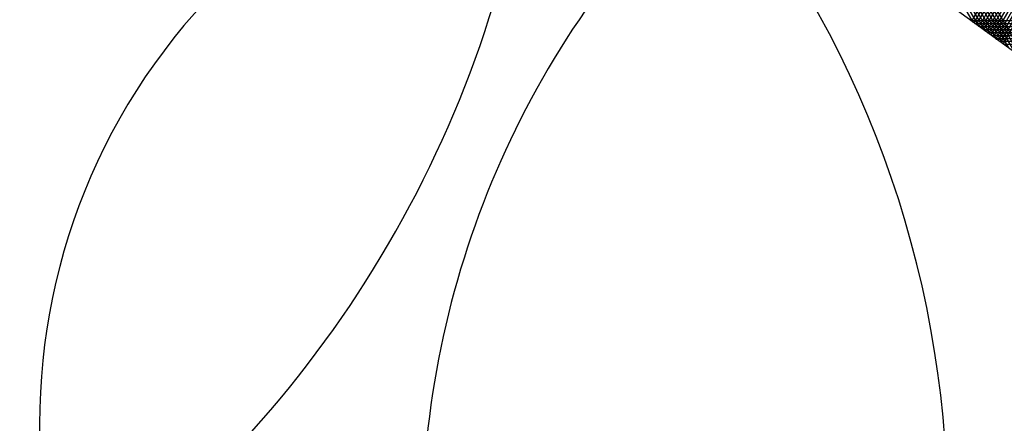
# Model space of a CAD drawing. Units: millimetres. Extents: x 604 to 1083, y 296 to 801.
# Drawn here: x 882 to 882, y 373 to 373 of the extents above; entities that cross this region are included whole.
import ezdxf

# ---------------------------------------------------------------- set-up
doc = ezdxf.new("R2010")
doc.units = ezdxf.units.MM
for name, color, linetype in [('ARBOLES', 3, 'Continuous'), ('AREA VERDE', 74, 'Continuous'), ('Banquetas', 251, 'Continuous'), ('foto', 7, 'Continuous'), ('PISO GRIS', 253, 'Continuous'), ('PISO ROJO', 22, 'Continuous'), ('PLAZA', 31, 'Continuous')]:
    doc.layers.add(name, color=color, linetype=linetype)
pattern_1 = [(49, (-165.0415386989114, 214.8400059088851), (-0.4792405834414601, 0.4165974834089722), []), (139, (-165.0415386989114, 214.8400059088851), (-0.4165974834089722, -0.4792405834414601), [])]

# ---------------------------------------------------------------- blocks, each defined once
blk = doc.blocks.new('19')
at = {"layer": 'ARBOLES', "color": 32, "linetype": 'Continuous'}
for p, q in [((4647.593239385936, 1833.0215519628), (4647.760597894896, 1833.311425403397)), ((4647.593747778827, 1833.021182525116), (4647.761319582733, 1833.311425403397)), ((4647.594256171717, 1833.020813087433), (4647.762041270569, 1833.311425403397)), ((4647.594764564607, 1833.020443649749), (4647.762762958405, 1833.311425403397)), ((4647.595272957496, 1833.020074212065), (4647.763484646242, 1833.311425403397)), ((4647.595781350387, 1833.019704774381), (4647.764206334078, 1833.311425403397)), ((4647.596289743277, 1833.019335336697), (4647.764928021915, 1833.311425403397)), ((4647.596798136168, 1833.018965899013), (4647.765649709751, 1833.311425403397)), ((4647.597306529058, 1833.01859646133), (4647.766371397588, 1833.311425403397)), ((4647.597814921949, 1833.018227023646), (4647.767093085425, 1833.311425403398)), ((4647.598323314839, 1833.017857585962), (4647.767814773261, 1833.311425403398)), ((4647.59883170773, 1833.017488148278), (4647.768536461097, 1833.311425403397)), ((4647.599340100619, 1833.017118710594), (4647.769258148933, 1833.311425403397)), ((4647.59984849351, 1833.016749272911), (4647.769979836769, 1833.311425403397)), ((4647.60471470246, 1833.013213108267), (4647.58296467624, 1833.050885258746)), ((4647.602228063889, 1833.015020092613), (4647.582815148058, 1833.048644249155)), ((4647.603471383175, 1833.01411660044), (4647.58288991215, 1833.049764753951)), ((4647.599741425318, 1833.016827076959), (4647.582665619875, 1833.046403239565)), ((4647.600984744604, 1833.015923584786), (4647.582740383967, 1833.04752374436)), ((4647.597254786746, 1833.018634061305), (4647.582516091693, 1833.044162229974)), ((4647.598498106032, 1833.017730569132), (4647.582590855784, 1833.045282734769)), ((4647.594768148175, 1833.02044104565), (4647.582366563511, 1833.041921220383)), ((4647.59601146746, 1833.019537553477), (4647.582441327601, 1833.043041725178)), ((4647.59352482889, 1833.021344537823), (4647.58229179942, 1833.040800715587)), ((4647.696309054275, 1832.946653552008), (4647.581573110868, 1833.030029582613)), ((4647.593041927838, 1833.02169545116), (4647.9174398684, 1833.02169545116)), ((4647.593902006737, 1833.02107045116), (4647.916814357163, 1833.02107045116)), ((4647.594762085637, 1833.02044545116), (4647.916188845927, 1833.02044545116)), ((4647.595622164537, 1833.019820451161), (4647.915563334689, 1833.019820451161)), ((4647.596482243435, 1833.01919545116), (4647.914937823452, 1833.01919545116)), ((4647.597342322335, 1833.01857045116), (4647.914312312215, 1833.01857045116)), ((4647.598202401234, 1833.01794545116), (4647.913686800978, 1833.01794545116)), ((4647.599062480133, 1833.01732045116), (4647.913061289742, 1833.01732045116)), ((4647.599922559032, 1833.01669545116), (4647.912435778504, 1833.01669545116))]:
    blk.add_line(p, q, dxfattribs=at)
at = {"layer": 'ARBOLES', "color": 62, "linetype": 'Continuous'}
for centre, radius, start, end in [((4647.52763988886, 1832.937337573341), 0.129809201205985, 101.6171648319175, 196.4550144271365), ((4647.264603539194, 1833.095160343641), 0.238873948890898, 305.4496378718502, 352.6225413871515)]:
    blk.add_arc(centre, radius, start, end, dxfattribs=at)
at = {"layer": 'ARBOLES', "color": 64, "linetype": 'Continuous'}
for centre, radius, start, end in [((4647.669659985258, 1832.914466719154), 0.1916679236571925, 132.7683420809831, 225.9289935662824), ((4647.370185611117, 1832.917871257854), 0.2179958927299311, 319.6599162406873, 39.03741940665468)]:
    blk.add_arc(centre, radius, start, end, dxfattribs=at)

msp = doc.modelspace()

# ---------------------------------------------------------------- hatches: boundary and pattern name
at = {"layer": 'AREA VERDE', "linetype": 'ByBlock'}
h = msp.add_hatch(dxfattribs=at)
h.set_pattern_fill('AR-CONC', color=256, scale=0.006, angle=11.6390914979145)
h.set_pattern_definition([(61.63909149791449, (0, 0), (1.089925243377453, 0.126862343461726), [0.1143, -1.2573]), (6.639091497914534, (0, 0), (-0.438382412948923, 1.080108451595756), [0.09144, -1.00584350502]), (112.0905361979145, (0.0908268127392746, 0.01057182426660363), (0.6515428370308654, 1.206970748708828), [0.09714005280000002, -1.0685414676]), (57.82329149791448, (-0.0614922461301363, 0.2985326509209181), (1.643921690231312, 0.08106794280741211), [0.17145, -1.88595]), (108.2746491079145, (0.07550107700678065, 0.3052884491168577), (1.095631837110066, 1.741403352886891), [0.14571013884, -1.60281364896]), (2.823242667914511, (-0.0614922461301363, 0.2985326509209181), (1.095631837204002, 1.741403352831572), [0.13715980242, -1.50875839152]), (32.6390914979145, (0.1031471408628568, 0.2546456112557567), (1.014770922850452, -0.4174486465935442), [0.1143, -1.2573]), (337.6390914979145, (0.1031471408628568, 0.2546456112557567), (0.1402321182659438, 1.157213923872508), [0.09144, -1.00584]), (83.0905364979145, (0.1877113844616987, 0.2198582237324996), (1.155003037978955, 0.7397652824564996), [0.0971400528, -1.0685396256]), (49.13909149791449, (0, 0), (-0.08420138476159515, 0.5006371073780985), [0, -0.993648, 0, -1.02108, 0, -1.00965]), (19.13909149791449, (0, 0), (0.2714079216273292, 0.6696075532411605), [0, -0.5821679999999999, 0, -0.970788, 0, -0.38481]), (339.1390914979145, (-0.3328639057768237, -0.06856385443510196), (0.8037498651717552, 0.1304636441014338), [0, -0.381, 0, -1.18872, 0, -1.57734]), (329.1390914979145, (-0.4821302312372827, -0.09930997750017012), (0.8397217549816155, 0.3287290128472931), [0, -0.4953, 0, -0.789432, 0, -1.12014])])
edge = h.paths.add_edge_path()
edge.add_arc((882.1619370840464, 373.1742743152765), 7.554573147657047, 257.6227947466853, 311.7302429420619)
edge.add_arc((899.7640924505673, 377.3896409779338), 15.9744503835861, 218.0837622507951, 296.4328569295525)
edge.add_line((906.8750992680018, 363.085213443074), (908.1463941577854, 363.7926780431226))
edge.add_arc((910.6675480156275, 359.1863494506964), 5.251140816652668, 118.692942775215, 353.3633655170377)
edge.add_arc((916.2311311680128, 358.5388000195454), 0.3500000000005851, 63.50376308219239, 173.3282924805208, ccw=False)
edge.add_line((916.3872798300854, 358.8520373023412), (918.6306365317072, 357.7337248703715))
edge.add_line((918.6306365317072, 357.7337248703715), (915.6403296063481, 351.7351104499857))
edge.add_line((915.6403296063481, 351.7351104499857), (928.6398782620862, 345.0872359966693))
edge.add_line((928.6398782620862, 345.0872359966693), (931.6717420378824, 351.1692142751874))
edge.add_line((931.6717420378824, 351.1692142751874), (931.8931107316799, 351.0588620685393))
edge.add_arc((936.7001950752558, 349.8330554835584), 4.960913390700807, 165.6944472875174, 414.083495144104)
edge.add_line((939.6102950298833, 353.8507637761192), (940.4091797361634, 355.4436093378131))
edge.add_arc((941.952524962305, 360.1994568451399), 5.000000000000046, 252.0209607240978, 472.412304807131)
edge.add_line((940.046180349751, 364.8217777143772), (938.9128391649776, 366.7021422701331))
edge.add_arc((931.5421568336689, 377.4781934506279), 13.05565919721064, 304.371632839774, 363.9248755496169)
edge.add_line((944.5671960094112, 378.3718329439857), (950.6617112193154, 375.3337195128328))
edge.add_line((950.6617112193154, 375.3337195128328), (948.2477831055211, 370.4913323082339))
edge.add_line((948.2477831055211, 370.4913323082339), (956.0120104333532, 366.6208680440905))
edge.add_line((956.0120104333532, 366.6208680440905), (940.6609474484379, 335.8263342092374))
edge.add_line((940.6609474484379, 335.8263342092374), (880.5426389004826, 365.795287336293))
at = {"layer": 'PISO GRIS', "linetype": 'ByBlock'}
h = msp.add_hatch(dxfattribs=at)
h.set_pattern_fill('NET', color=253, scale=0.2, angle=49)
h.set_pattern_definition(pattern_1)
edge = h.paths.add_edge_path(flags=16)
edge.add_arc((915.5107145540015, 395.562325893382), 0.3459370692517041, 0, 360)
edge = h.paths.add_edge_path(flags=16)
edge.add_arc((915.5107145540015, 395.5623258933813), 0.3740898182567207, 0, 360)
edge = h.paths.add_edge_path(flags=16)
edge.add_arc((921.1931843105775, 392.6862893570969), 1.5, 0, 360)
edge = h.paths.add_edge_path(flags=0)
edge.add_arc((921.1931843105775, 392.6862893570946), 1.350000000000023, 0, 360)
edge = h.paths.add_edge_path(flags=16)
edge.add_arc((921.6885661281175, 387.7485618962759), 1.5, 0, 360)
edge = h.paths.add_edge_path(flags=0)
edge.add_arc((921.6885661281175, 387.7485618962735), 1.350000000000023, 0, 360)
edge = h.paths.add_edge_path(flags=16)
edge.add_arc((909.8299965380234, 398.4418232019109), 1.5, 0, 360)
edge = h.paths.add_edge_path(flags=16)
edge.add_arc((909.8299965380234, 398.4418232019132), 1.500000000000455, 0, 360)
edge = h.paths.add_edge_path(flags=16)
edge.add_arc((926.8748593360376, 389.8086827348129), 1.5, 0, 360)
edge = h.paths.add_edge_path(flags=16)
edge.add_arc((926.8748593360376, 389.8086827348153), 1.495077509056038, 0, 360)
h.paths.add_polyline_path([(932.848799147216, 372.0640728451059), (927.5021347625853, 373.6515286660195), (926.2035796385668, 379.0756037590761), (930.2516888991788, 382.9122230312187), (935.5983532838094, 381.324767210305), (936.8969084078279, 375.9006921172486)], flags=0)
h.paths.add_polyline_path([(929.9827576793086, 384.0370888639211), (936.4363628055978, 382.1209758845735), (938.0037628521062, 375.5739334095399), (933.1175577723254, 370.9430039138539), (926.6639526460365, 372.8591168932015), (925.096552599528, 379.4061593682351)], flags=0)
h.paths.add_polyline_path([(932.848799147216, 372.0640728451059), (927.5021347625853, 373.6515286660195), (926.2035796385668, 379.0756037590761), (930.2516888991788, 382.9122230312187), (935.5983532838094, 381.324767210305), (936.8969084078279, 375.9006921172486)], flags=0)
h.paths.add_polyline_path([(929.9424309409352, 384.2055339712177), (936.5620771784731, 382.2401224181049), (938.169803963355, 375.5246348357748), (933.157884510699, 370.7745588065574), (926.5382382731613, 372.7399703596701), (924.9305114882793, 379.4554579420002)], flags=0)
h.paths.add_polyline_path([(932.848799147216, 372.0640728451059), (927.5021347625853, 373.6515286660195), (926.2035796385668, 379.0756037590761), (930.2516888991788, 382.9122230312187), (935.5983532838094, 381.324767210305), (936.8969084078279, 375.9006921172486)], flags=0)
edge = h.paths.add_edge_path(flags=0)
edge.add_arc((931.5502441594597, 377.4881478626303), 8.842894146969456, 0, 180)
edge.add_arc((931.5502441594597, 377.4881478626303), 8.842894146969456, 180, 360)
h.paths.add_polyline_path([(932.848799147216, 372.0640728451059), (927.5021347625853, 373.6515286660195), (926.2035796385668, 379.0756037590761), (930.2516888991788, 382.9122230312187), (935.5983532838094, 381.324767210305), (936.8969084078279, 375.9006921172486)], flags=0)
edge = h.paths.add_edge_path(flags=16)
edge.add_arc((931.5502441594597, 377.4881478626303), 8.992894146969547, 0, 180)
edge.add_arc((931.5502441594597, 377.4881478626303), 8.992894146969547, 180, 360)
h.paths.add_polyline_path([(932.848799147216, 372.0640728451059), (927.5021347625853, 373.6515286660195), (926.2035796385668, 379.0756037590761), (930.2516888991788, 382.9122230312187), (935.5983532838094, 381.324767210305), (936.8969084078279, 375.9006921172486)], flags=0)
edge = h.paths.add_edge_path()
edge.add_arc((930.2691702584639, 388.8442799017986), 0.6499999999999773, 0, 360)
edge = h.paths.add_edge_path()
edge.add_arc((922.4138396773515, 382.7711063525228), 0.6499999999999773, 0, 360)
edge = h.paths.add_edge_path()
edge.add_arc((921.0026145654939, 376.9549699097204), 0.6499999999999773, 0, 360)
edge = h.paths.add_edge_path()
edge.add_arc((922.5414191036183, 371.9765383069545), 0.6499999999999773, 0, 360)
edge = h.paths.add_edge_path()
edge.add_arc((927.1174786075388, 367.9023584667236), 0.6499999999999773, 0, 360)
edge = h.paths.add_edge_path()
edge.add_arc((933.3413557453828, 367.0800410190328), 0.6499999999999773, 0, 360)
edge = h.paths.add_edge_path()
edge.add_arc((938.3457935823299, 369.4005223572568), 0.6499999999999773, 0, 360)
edge = h.paths.add_edge_path()
edge.add_arc((941.6289050154038, 374.3483764561889), 0.6499999999999773, 0, 360)
edge = h.paths.add_edge_path()
edge.add_line((899.1593254511657, 408.163555781881), (899.5775633452445, 409.0025492113838))
edge.add_arc((926.9854765539721, 432.9742949971586), 36.41206259572451, 207.9359898617482, 221.1738719711492, ccw=False)
edge.add_arc((907.0344223792395, 422.2854918753028), 13.77866973301388, 198.8760563449041, 207.5347668599923, ccw=False)
edge.add_arc((861.3353466902272, 412.7378482178654), 33.05564186112179, -11.702337391035314, 8.857701919782414, ccw=False)
edge.add_line((893.7039117326472, 406.0332635218998), (894.0086607205192, 406.5883830500819))
edge.add_line((894.0086607205192, 406.5883830500819), (900.4449266757284, 403.0556634252094))
edge.add_line((900.4449266757284, 403.0556634252094), (896.8735830367433, 396.6399533189529))
edge.add_line((896.8735830367433, 396.6399533189529), (896.104617411981, 397.0680819582752))
edge.add_arc((889.9175757653289, 391.5515061091477), 8.289275808934402, -150.75323478745378, 41.721277016286024, ccw=False)
edge.add_arc((861.3709901274913, 412.6731635795239), 32.98324072711261, 287.4562969930366, 310.2562232667232, ccw=False)
edge.add_arc((882.10790448922, 373.1822289243069), 13.49041216917337, 143.4878565154577, 183.3946050650672)
edge.add_line((868.6411624926909, 372.3834295170087), (874.6302698137829, 372.7406057377137))
edge.add_arc((882.1602101166527, 373.175261661581), 7.542474841650859, 135.4460895609806, 183.3036576595858, ccw=False)
edge.add_arc((882.1730340797377, 373.165855194146), 7.558212815837625, 0.5570389924955066, 135.4634800325761, ccw=False)
edge.add_arc((882.2027070388087, 373.2393362247342), 7.528182656620174, -41.98189269332238, 0, ccw=False)
edge.add_line((887.7988287063447, 368.2037671016289), (895.6183712005065, 374.332008491008))
edge.add_arc((899.7643198773386, 377.3906467372504), 5.152102323547429, 88.24190094501728, 216.4177344826944, ccw=False)
edge.add_line((899.922385357285, 382.540323781139), (900.2602981597242, 388.1840126926976))
edge.add_arc((906.4764288066391, 388.1604712616196), 6.216175224242896, 60.22690544200202, 179.7830132163193, ccw=False)
edge.add_arc((899.7643198773376, 377.3906467372509), 18.90342579638555, -1.936401911049927, 58.77743367066341, ccw=False)
edge.add_arc((931.5421568336683, 377.4781934506281), 12.90565919721129, 183.22615961566, 451.9797487198018)
edge.add_arc((931.1238292734545, 392.747367228971), 2.371377600088001, 110.7062068170118, 269.33519225290615, ccw=False)
edge.add_line((930.285366645521, 394.9655674326853), (931.600830887488, 397.5715266746802))
edge.add_line((931.600830887488, 397.5715266746802), (929.8336951379529, 398.4592135677563))
edge.add_line((929.8336951379529, 398.4592135677563), (928.3966798167861, 395.6260198266343))
edge.add_line((928.3966798167861, 395.6260198266343), (927.504465306513, 396.0776324347313))
edge.add_line((927.504465306513, 396.0776324347313), (928.9387098585611, 398.9053633769464))
edge.add_line((928.9387098585611, 398.9053633769464), (927.1622652288845, 399.7909251932874))
edge.add_line((927.1622652288845, 399.7909251932874), (925.8003765270944, 397.0647849549691))
edge.add_line((925.8003765270944, 397.0647849549691), (921.3033690634464, 399.3065414039648))
edge.add_line((921.3033690634464, 399.3065414039648), (922.6597737930472, 402.0354105319667))
edge.add_line((922.6597737930472, 402.0354105319667), (920.8833001862986, 402.9209819250746))
edge.add_line((920.8833001862986, 402.9209819250746), (919.4739942347773, 400.1424194822371))
edge.add_line((919.4739942347773, 400.1424194822371), (918.5817797245041, 400.5940320903341))
edge.add_line((918.5817797245041, 400.5940320903341), (919.9883149069067, 403.3671317342646))
edge.add_line((919.9883149069067, 403.3671317342646), (918.2122493531908, 404.2524997130964))
edge.add_line((918.2122493531908, 404.2524997130964), (916.8503606514012, 401.5263594747782))
edge.add_line((916.8503606514012, 401.5263594747782), (912.3533531877531, 403.7681159237735))
edge.add_line((912.3533531877531, 403.7681159237735), (913.7105821175822, 406.4965790565786))
edge.add_line((913.7105821175822, 406.4965790565786), (909.5789381595623, 408.5562019419564))
edge.add_line((909.5789381595623, 408.5562019419564), (907.3482429871146, 404.0813836163016))
edge.add_line((907.3482429871146, 404.0813836163016), (901.2549765291603, 407.1188745450996))
edge.add_line((901.2549765291603, 407.1188745450996), (899.1593254511657, 408.163555781881))
at = {"layer": 'PISO ROJO', "linetype": 'ByBlock'}
h = msp.add_hatch(dxfattribs=at)
h.set_pattern_fill('NET', color=22, scale=0.2, angle=49)
h.set_pattern_definition([(49, (0, 0), (-0.4792405834414601, 0.4165974834089722), []), (139, (0, 0), (-0.4165974834089722, -0.4792405834414601), [])])
edge = h.paths.add_edge_path(flags=17)
edge.add_arc((882.1619370840465, 373.1742743152761), 2.057000558474503, 0, 360)
edge = h.paths.add_edge_path()
edge.add_arc((882.1619370840465, 373.1742743152761), 7.404573147656667, 0, 360)
at = {"layer": 'PLAZA'}
h = msp.add_hatch(dxfattribs=at)
h.set_pattern_fill('NET', color=256, scale=0.2, angle=49)
h.set_pattern_definition(pattern_1)
edge = h.paths.add_edge_path()
edge.add_line((804.2487380329715, 381.9932121771541), (780.7744576833289, 341.088585919325))
edge.add_line((780.7744576833289, 341.088585919325), (783.3764368113552, 339.5953663717313))
edge.add_line((783.3764368113552, 339.5953663717313), (799.2982826793333, 367.3396526656587))
edge.add_line((799.2982826793333, 367.3396526656587), (798.3002310632185, 367.9109621743987))
edge.add_line((798.3002310632185, 367.9109621743987), (800.0920955928783, 371.0333389969757))
edge.add_line((800.0920955928783, 371.0333389969757), (801.0898623387959, 370.4621925550047))
edge.add_line((801.0898623387959, 370.4621925550047), (801.3882467027439, 370.9814766532991))
edge.add_line((801.3882467027439, 370.9814766532991), (816.964506912648, 398.1235697394677))
edge.add_line((816.964506912648, 398.1235697394677), (834.44012811168, 388.2533815645066))
edge.add_line((834.44012811168, 388.2533815645066), (835.0045797355195, 389.2553276446705))
edge.add_line((835.0045797355195, 389.2553276446705), (839.7082586106587, 386.5987013031224))
edge.add_line((839.7082586106587, 386.5987013031224), (839.1420156167458, 385.5977669844042))
edge.add_line((839.1420156167458, 385.5977669844042), (868.9139745010883, 368.7838003505513))
edge.add_line((868.9139745010883, 368.7838003505513), (869.4795531545802, 369.7851106770339))
edge.add_line((869.4795531545802, 369.7851106770339), (873.6563499887073, 367.4198631660267))
edge.add_line((873.6563499887073, 367.4198631660267), (873.0909327662479, 366.4188386398631))
edge.add_line((873.0909327662479, 366.4188386398631), (883.8495476340256, 360.6270986715043))
edge.add_line((883.8495476340256, 360.6270986715043), (904.242042181736, 350.4614481732624))
edge.add_line((904.242042181736, 350.4614481732624), (904.7568596690883, 351.4941821636466))
edge.add_line((904.7568596690883, 351.4941821636466), (908.5136568902836, 349.6162855327818))
edge.add_line((908.5136568902836, 349.6162855327818), (908.0008895752857, 348.5876642284052))
edge.add_line((908.0008895752857, 348.5876642284052), (939.3906077700503, 332.9418455805666))
edge.add_line((939.3906077700503, 332.9418455805666), (940.7281157993987, 335.6252462430353))
edge.add_line((940.7281157993987, 335.6252462430353), (900.1777712912165, 355.8395770052238))
edge.add_line((900.1777712912165, 355.8395770052238), (879.738626772645, 366.0284824955633))
edge.add_arc((882.168708917421, 373.1778866292669), 7.5511110902553, 183.3198258835396, 251.2271051061495, ccw=False)
edge.add_line((874.6302698137829, 372.7406057377137), (868.6411624926909, 372.3834295170087))
edge.add_line((868.6411624926909, 372.3834295170087), (863.4027636132585, 375.3407826658699))
edge.add_arc((855.8386315865503, 373.8726817126551), 7.705284792030917, 10.98381478800431, 80.38007883263647)
edge.add_arc((861.335346690227, 412.7378482178694), 31.55025705044793, 239.56716457150128, 262.33339788079377, ccw=False)
edge.add_line((845.3542588505893, 385.534474320297), (830.397122943475, 393.9822879111289))
edge.add_arc((831.8846638518012, 397.0443693489863), 3.404279760245188, 165.479095106901, 244.0897948610453, ccw=False)
edge.add_arc((823.3088979795749, 398.4676497397605), 5.310877601463384, 353.8418540733612, 431.820783506467)
edge.add_arc((825.0506006131424, 403.6966218549961), 0.2018445460075047, 175.7630079618599, 245.1699152708641, ccw=False)
edge.add_arc((822.3485753471647, 415.1333451208075), 11.69236584579005, 234.9888362124163, 282.349672949487, ccw=False)
edge.add_arc((812.7474424044815, 403.7040802762793), 3.435253805116576, -29.57250020743851, 32.63825710181408, ccw=False)
edge.add_line((815.7351922324387, 402.0086984104126), (804.2487380329715, 381.9932121771541))

# ---------------------------------------------------------------- linework, layer by layer
at = {"layer": 'Banquetas'}
for radius in [7.404573147656667, 2.057000558474503, 1.667091641715454]:
    msp.add_circle((882.1619370840465, 373.1742743152761), radius, dxfattribs=at)
msp.add_arc((882.1619370840465, 373.1742743152761), 7.554573147656667, 320.0930050140275, 311.7302429420632, dxfattribs=at)

# ---------------------------------------------------------------- block references
at = {"layer": 'foto', "xscale": 0.8620591463779624, "yscale": 0.8620591463779624, "zscale": 0.8620591463779624}
msp.add_blockref('19', (-3124.574747353704, -1207.138378061229), dxfattribs=at)

doc.saveas('drawing.dxf')
